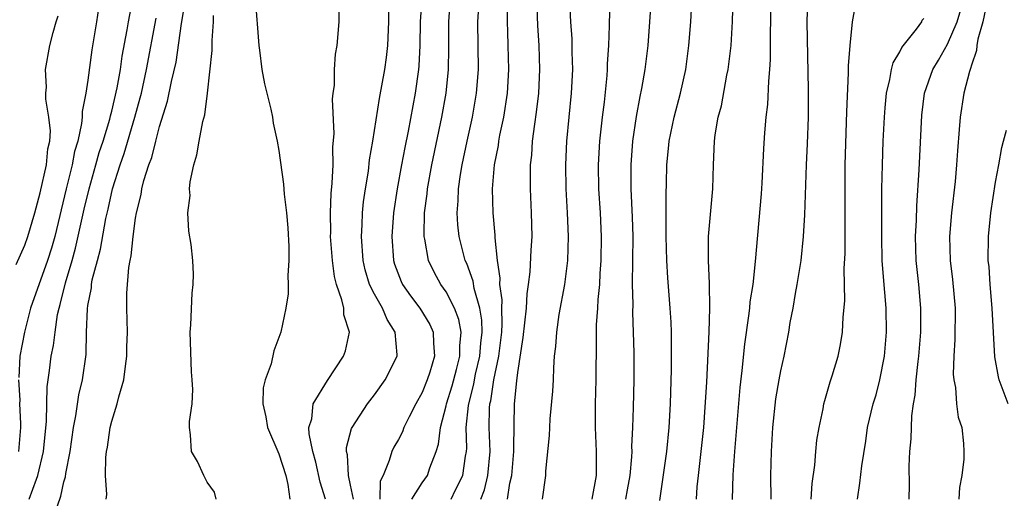
# Model space of a CAD drawing. Units: inches. Extents: x 2580000 to 2583000, y 1515000 to 1518000.
# Drawn here: x 2580253 to 2580336, y 1517669 to 1517709 of the extents above; entities that cross this region are included whole.
import ezdxf

# ---------------------------------------------------------------- set-up
doc = ezdxf.new("R2010")
doc.units = ezdxf.units.IN
doc.header["$MEASUREMENT"] = 0
doc.layers.add('LD25801515_2ft', color=132, linetype='Continuous')

msp = doc.modelspace()

# ---------------------------------------------------------------- linework, layer by layer
at = {"layer": 'LD25801515_2ft'}
for points, elevation in [([(2580306.903, 1517668.903), (2580307.484, 1517673), (2580307.69, 1517675), (2580307.798, 1517677), (2580307.875, 1517679.875), (2580307.882, 1517681), (2580307.861, 1517682.14), (2580307.865, 1517683), (2580307.837, 1517683.837), (2580307.765, 1517685), (2580307.556, 1517687.557), (2580307.473, 1517689), (2580307.428, 1517691), (2580307.441, 1517691.441), (2580307.42, 1517694.58), (2580307.456, 1517695.456), (2580307.486, 1517697), (2580307.629, 1517698.371), (2580307.678, 1517699), (2580308.093, 1517701), (2580308.625, 1517703), (2580309.071, 1517705), (2580309.339, 1517707), (2580309.494, 1517709), (2580309.637, 1517711.637)], 8008), ([(2580254.073, 1517669), (2580254.692, 1517670.692), (2580254.821, 1517671), (2580255.287, 1517673), (2580255.544, 1517675.544), (2580255.583, 1517678.417), (2580255.781, 1517679.781), (2580255.931, 1517681), (2580256.126, 1517681.874), (2580256.256, 1517683), (2580256.472, 1517684.472), (2580256.594, 1517685), (2580256.69, 1517685.31), (2580257.123, 1517687.123), (2580257.689, 1517689), (2580257.977, 1517690.022), (2580258.699, 1517693.301), (2580259.105, 1517695), (2580259.674, 1517697), (2580259.955, 1517698.045), (2580260.279, 1517699), (2580260.827, 1517700.827), (2580260.883, 1517701.117), (2580261, 1517701.517), (2580261.458, 1517703.458), (2580261.734, 1517705), (2580261.885, 1517706.115), (2580262.306, 1517708.307), (2580262.411, 1517709), (2580262.749, 1517710.749)], 8038), ([(2580260.54, 1517669), (2580260.601, 1517669.399), (2580260.474, 1517671), (2580260.495, 1517672.495), (2580260.571, 1517673), (2580260.645, 1517673.355), (2580260.863, 1517675), (2580261, 1517675.538), (2580261.461, 1517677), (2580261.584, 1517677.584), (2580262.005, 1517679), (2580262.146, 1517680.146), (2580262.27, 1517681), (2580262.265, 1517681.735), (2580262.307, 1517683), (2580262.263, 1517685), (2580262.259, 1517686.259), (2580262.421, 1517688.421), (2580262.53, 1517689), (2580262.622, 1517689.378), (2580262.793, 1517691), (2580263, 1517692.558), (2580263.074, 1517693), (2580263.468, 1517694.532), (2580263.531, 1517695), (2580263.694, 1517695.694), (2580264.118, 1517697), (2580264.369, 1517697.631), (2580264.69, 1517699), (2580265, 1517700.209), (2580265.671, 1517702.329), (2580265.991, 1517703.991), (2580266.382, 1517705.618), (2580266.849, 1517708.85), (2580267.177, 1517710.823)], 8034), ([(2580273.01, 1517710.99), (2580273.322, 1517707), (2580273.383, 1517706.617), (2580273.561, 1517705), (2580273.789, 1517703.789), (2580274.315, 1517701.685), (2580274.461, 1517701), (2580274.507, 1517700.507), (2580274.864, 1517699), (2580275, 1517698.221), (2580275.392, 1517695.392), (2580275.434, 1517694.566), (2580275.628, 1517693), (2580275.735, 1517691.735), (2580275.834, 1517690.166), (2580275.839, 1517689), (2580275.739, 1517687.739), (2580275.777, 1517687), (2580275.779, 1517686.221), (2580275.586, 1517685), (2580275.168, 1517683), (2580274.561, 1517681.439), (2580274.338, 1517680.338), (2580273.845, 1517679), (2580273.676, 1517678.324), (2580273.649, 1517677), (2580273.913, 1517675.913), (2580274.04, 1517675), (2580275, 1517672.805), (2580275.569, 1517671), (2580275.75, 1517670.25), (2580275.908, 1517669)], 8030), ([(2580286.971, 1517711), (2580286.842, 1517709), (2580286.797, 1517707), (2580286.708, 1517705.292), (2580286.681, 1517705), (2580286.422, 1517703), (2580285.832, 1517699.832), (2580285.54, 1517698.46), (2580285.26, 1517697), (2580284.893, 1517695), (2580284.602, 1517693), (2580284.449, 1517691), (2580284.591, 1517689), (2580284.686, 1517688.686), (2580285.242, 1517687.242), (2580285.356, 1517687), (2580286.032, 1517686.032), (2580286.806, 1517685), (2580287.633, 1517683.633), (2580287.921, 1517683), (2580287.935, 1517682.064), (2580288.034, 1517681), (2580287.639, 1517679.639), (2580287.425, 1517679), (2580287, 1517677.935), (2580286.472, 1517677), (2580285.903, 1517675.903), (2580285.461, 1517675), (2580285.338, 1517674.662), (2580285, 1517674.004), (2580284.634, 1517673.366), (2580284.447, 1517673), (2580284.242, 1517672.242), (2580283.719, 1517671), (2580283.491, 1517670.509), (2580283.449, 1517669)], 8024), ([(2580286.132, 1517669), (2580287, 1517670.37), (2580287.447, 1517671), (2580287.646, 1517671.646), (2580288.177, 1517673), (2580288.37, 1517673.63), (2580288.523, 1517675), (2580289, 1517676.84), (2580289.029, 1517677), (2580289.501, 1517678.499), (2580289.876, 1517679.876), (2580290.162, 1517681), (2580290.153, 1517681.847), (2580290.262, 1517683), (2580290.062, 1517684.062), (2580289.701, 1517685), (2580289, 1517686.373), (2580288.554, 1517687), (2580288.009, 1517688.009), (2580287.521, 1517689), (2580287.214, 1517690.786), (2580287.16, 1517691), (2580287.151, 1517691.151), (2580287.201, 1517693), (2580287.412, 1517694.588), (2580287.446, 1517695), (2580287.805, 1517697), (2580288.655, 1517701), (2580289.007, 1517703), (2580289.187, 1517705), (2580289.224, 1517706.776), (2580289.242, 1517709), (2580289.379, 1517711)], 8022), ([(2580294.135, 1517669), (2580294.342, 1517670.341), (2580294.506, 1517671), (2580294.674, 1517673), (2580294.661, 1517673.339), (2580294.741, 1517677), (2580294.912, 1517678.913), (2580295, 1517679.609), (2580295.459, 1517682.541), (2580295.72, 1517685), (2580295.78, 1517686.22), (2580295.909, 1517687), (2580296.044, 1517688.043), (2580296.124, 1517689.876), (2580296.199, 1517691), (2580296.153, 1517693), (2580296.061, 1517695), (2580296.054, 1517696.054), (2580296.076, 1517697), (2580296.174, 1517697.826), (2580296.245, 1517699), (2580296.42, 1517700.42), (2580296.58, 1517701.42), (2580296.758, 1517703), (2580296.851, 1517705), (2580296.794, 1517707), (2580296.677, 1517708.677), (2580296.601, 1517711)], 8016), ([(2580297.062, 1517669), (2580297.341, 1517671), (2580297.345, 1517671.346), (2580297.662, 1517674.338), (2580297.681, 1517675), (2580297.728, 1517675.728), (2580297.94, 1517678.06), (2580297.988, 1517679), (2580298.017, 1517680.017), (2580298.09, 1517681), (2580298.194, 1517681.806), (2580298.267, 1517683), (2580298.48, 1517684.48), (2580298.935, 1517687), (2580299.185, 1517689), (2580299.244, 1517691), (2580299.155, 1517693), (2580299.045, 1517695), (2580299.021, 1517697), (2580299.113, 1517699), (2580299.505, 1517703), (2580299.603, 1517705), (2580299.562, 1517706.438), (2580299.552, 1517707.552), (2580299.438, 1517709), (2580299.353, 1517710.647)], 8014), ([(2580301.226, 1517669), (2580301.582, 1517671), (2580301.605, 1517671.605), (2580301.587, 1517673), (2580301.498, 1517675), (2580301.499, 1517677), (2580301.555, 1517679), (2580301.607, 1517682.394), (2580301.606, 1517683.606), (2580301.699, 1517685), (2580301.732, 1517685.732), (2580301.862, 1517687), (2580301.909, 1517687.909), (2580301.997, 1517689), (2580302.024, 1517691), (2580301.93, 1517693), (2580301.802, 1517695), (2580301.764, 1517697), (2580301.87, 1517699), (2580302.091, 1517701), (2580302.258, 1517702.258), (2580302.492, 1517704.492), (2580302.526, 1517705), (2580302.529, 1517705.471), (2580302.63, 1517707), (2580302.693, 1517708.693), (2580302.684, 1517709), (2580302.766, 1517710.766)], 8012), ([(2580304.046, 1517669), (2580304.202, 1517669.798), (2580304.406, 1517671), (2580304.56, 1517672.56), (2580304.576, 1517673), (2580304.565, 1517673.435), (2580304.646, 1517675), (2580304.696, 1517676.696), (2580304.74, 1517679), (2580304.74, 1517681.26), (2580304.699, 1517683), (2580304.635, 1517684.635), (2580304.653, 1517685.346), (2580304.616, 1517687), (2580304.656, 1517691), (2580304.618, 1517692.618), (2580304.51, 1517695), (2580304.489, 1517697), (2580304.628, 1517699), (2580304.935, 1517701.065), (2580305.257, 1517702.743), (2580305.399, 1517703.399), (2580305.672, 1517705), (2580305.907, 1517707), (2580306.207, 1517711)], 8010), ([(2580309.962, 1517669), (2580310.032, 1517670.032), (2580310.129, 1517671), (2580310.368, 1517673), (2580310.574, 1517675), (2580310.703, 1517676.703), (2580310.824, 1517678.824), (2580311.02, 1517683.02), (2580311.09, 1517685), (2580311.064, 1517687.064), (2580310.967, 1517689), (2580310.971, 1517691), (2580311.333, 1517695), (2580311.39, 1517697), (2580311.469, 1517699), (2580311.536, 1517699.536), (2580311.79, 1517701), (2580312.05, 1517701.95), (2580312.519, 1517704.519), (2580312.623, 1517705), (2580312.861, 1517707), (2580312.994, 1517709.006), (2580313.038, 1517710.962)], 8006), ([(2580312.986, 1517668.985), (2580313.043, 1517671.043), (2580313.184, 1517673), (2580313.625, 1517678.375), (2580313.799, 1517679.799), (2580314.005, 1517681.995), (2580314.362, 1517684.362), (2580314.436, 1517685), (2580314.475, 1517685.525), (2580314.703, 1517687), (2580314.905, 1517688.905), (2580315.409, 1517694.591), (2580315.467, 1517695.467), (2580315.614, 1517698.386), (2580315.703, 1517699.703), (2580315.814, 1517701), (2580315.937, 1517702.063), (2580316.013, 1517704.013), (2580316.109, 1517705), (2580316.165, 1517705.835), (2580316.178, 1517707), (2580316.168, 1517708.167), (2580316.187, 1517709), (2580316.18, 1517711)], 8004), ([(2580319.269, 1517710.731), (2580319.219, 1517709), (2580319.321, 1517703.321), (2580319.31, 1517701), (2580319.238, 1517698.762), (2580319.156, 1517697), (2580319, 1517692.81), (2580318.902, 1517691), (2580318.696, 1517689), (2580318.384, 1517687), (2580318.233, 1517686.233), (2580318.027, 1517685), (2580317.797, 1517683.796), (2580317.673, 1517683), (2580317.28, 1517681), (2580317, 1517679.759), (2580316.863, 1517679), (2580316.597, 1517677.403), (2580316.335, 1517675), (2580316.217, 1517673), (2580316.176, 1517671), (2580316.186, 1517669)], 8002), ([(2580319.58, 1517669), (2580319.663, 1517670.337), (2580319.871, 1517671.871), (2580319.956, 1517673), (2580320.057, 1517673.943), (2580320.233, 1517675), (2580320.564, 1517676.564), (2580320.641, 1517677), (2580320.713, 1517677.287), (2580321.166, 1517678.835), (2580321.327, 1517679.327), (2580321.825, 1517681), (2580322.025, 1517681.975), (2580322.196, 1517683), (2580322.253, 1517684.253), (2580322.385, 1517685.615), (2580322.337, 1517688.337), (2580322.417, 1517689.583), (2580322.412, 1517692.412), (2580322.425, 1517693.574), (2580322.412, 1517695), (2580322.424, 1517697), (2580322.554, 1517701.446), (2580322.702, 1517704.702), (2580322.693, 1517705.307), (2580322.823, 1517707), (2580323.034, 1517709), (2580323.333, 1517710.667)], 8000), ([(2580327.772, 1517669), (2580327.792, 1517670.208), (2580327.785, 1517671.785), (2580327.842, 1517673), (2580327.94, 1517674.06), (2580328, 1517676), (2580328.141, 1517677), (2580328.281, 1517677.719), (2580328.37, 1517679), (2580328.53, 1517680.53), (2580328.6, 1517681), (2580328.762, 1517683), (2580328.766, 1517685), (2580328.584, 1517687), (2580328.372, 1517689), (2580328.315, 1517691), (2580328.382, 1517692.382), (2580328.412, 1517693.588), (2580328.603, 1517696.603), (2580328.832, 1517701.168), (2580329.062, 1517703), (2580329.772, 1517705), (2580330.231, 1517705.769), (2580331, 1517707.118), (2580331.783, 1517709), (2580332.386, 1517711)], 7996), ([(2580259.901, 1517710.099), (2580259.737, 1517709), (2580259.345, 1517706.655), (2580259, 1517704.104), (2580258.828, 1517703), (2580258.516, 1517701.484), (2580258.516, 1517701), (2580258.479, 1517700.479), (2580258.151, 1517699), (2580257.88, 1517698.12), (2580257.683, 1517697), (2580257.18, 1517695), (2580256.237, 1517691), (2580255.958, 1517690.042), (2580255.628, 1517689), (2580254.21, 1517685), (2580253.689, 1517683), (2580253.306, 1517681), (2580253.215, 1517679.215)], 8040), ([(2580278.913, 1517669), (2580278.448, 1517670.447), (2580278.1, 1517672.101), (2580277.83, 1517673), (2580277.526, 1517674.475), (2580277.518, 1517675), (2580277.745, 1517675.745), (2580277.876, 1517677), (2580279.056, 1517678.944), (2580280.414, 1517681), (2580280.563, 1517681.437), (2580280.913, 1517683), (2580280.446, 1517684.446), (2580280.424, 1517685), (2580280.281, 1517685.719), (2580279.818, 1517687), (2580279.648, 1517687.648), (2580279.475, 1517689), (2580279.327, 1517691), (2580279.338, 1517691.338), (2580279.317, 1517693), (2580279.376, 1517694.624), (2580279.468, 1517695.468), (2580279.53, 1517697), (2580279.521, 1517698.479), (2580279.62, 1517699.621), (2580279.484, 1517702.516), (2580279.541, 1517703), (2580279.655, 1517703.655), (2580279.658, 1517705), (2580279.727, 1517706.273), (2580279.89, 1517707), (2580280.043, 1517709), (2580280.043, 1517709.957)], 8028), ([(2580289.431, 1517669), (2580289.799, 1517669.799), (2580290.403, 1517671), (2580290.62, 1517672.62), (2580290.697, 1517673), (2580290.724, 1517673.276), (2580290.69, 1517675), (2580290.868, 1517676.868), (2580291.331, 1517678.669), (2580291.474, 1517679.474), (2580291.838, 1517681), (2580291.915, 1517682.085), (2580292.022, 1517683), (2580292.001, 1517684.001), (2580291.832, 1517685), (2580291.359, 1517686.641), (2580291.271, 1517687.271), (2580290.737, 1517688.737), (2580290.609, 1517689), (2580290.095, 1517691), (2580289.98, 1517691.98), (2580289.918, 1517693), (2580290.009, 1517693.991), (2580290.035, 1517695), (2580290.208, 1517696.208), (2580290.346, 1517697), (2580290.765, 1517699), (2580291.215, 1517701), (2580291.558, 1517703), (2580291.699, 1517705), (2580291.669, 1517709), (2580291.75, 1517710.25)], 8020), ([(2580291.914, 1517669), (2580292.204, 1517669.796), (2580292.494, 1517671), (2580292.676, 1517673), (2580292.612, 1517675), (2580292.643, 1517676.643), (2580292.672, 1517677), (2580292.74, 1517677.26), (2580292.995, 1517679), (2580293.419, 1517681), (2580293.658, 1517683), (2580293.707, 1517683.707), (2580293.675, 1517685), (2580293.701, 1517685.701), (2580293.508, 1517687), (2580293.527, 1517687.527), (2580293.294, 1517689), (2580293.11, 1517690.89), (2580293.111, 1517691.111), (2580292.938, 1517693), (2580292.888, 1517695), (2580293.064, 1517697), (2580293.377, 1517698.623), (2580293.418, 1517699), (2580293.504, 1517699.504), (2580293.821, 1517701), (2580294.13, 1517703), (2580294.247, 1517705), (2580294.211, 1517707), (2580294.159, 1517708.16), (2580294.142, 1517709), (2580294.142, 1517710.142)], 8018), ([(2580334.195, 1517710.195), (2580333.946, 1517709), (2580333.525, 1517707.525), (2580333.445, 1517707), (2580333.419, 1517706.581), (2580333, 1517705.355), (2580332.925, 1517705.075), (2580332.826, 1517704.826), (2580332.347, 1517703), (2580332.038, 1517701), (2580331.974, 1517699.974), (2580331.821, 1517698.179), (2580331.743, 1517697), (2580331.617, 1517695.617), (2580331.328, 1517693), (2580331.168, 1517691), (2580331.212, 1517689), (2580331.4, 1517687.4), (2580331.617, 1517685), (2580331.611, 1517682.389), (2580331.519, 1517681), (2580331.47, 1517679.47), (2580331.505, 1517679), (2580331.647, 1517678.353), (2580331.754, 1517677), (2580331.893, 1517675.893), (2580332.189, 1517675), (2580332.318, 1517673.682), (2580332.363, 1517673), (2580332.348, 1517672.349), (2580332.192, 1517671), (2580331.998, 1517670.002), (2580331.941, 1517669)], 7994), ([(2580253, 1517688.676), (2580253.715, 1517690.285), (2580253.988, 1517691), (2580254.572, 1517693), (2580255, 1517694.677), (2580255.53, 1517697), (2580255.66, 1517698.34), (2580255.803, 1517699), (2580255.859, 1517699.859), (2580255.736, 1517701), (2580255.491, 1517702.509), (2580255.492, 1517703), (2580255.526, 1517703.526), (2580255.466, 1517705), (2580255.816, 1517707), (2580256.085, 1517708.085), (2580256.352, 1517709), (2580256.521, 1517709.479)], 8042), ([(2580256.451, 1517668.45), (2580256.744, 1517669.256), (2580257, 1517670.469), (2580257.127, 1517670.873), (2580257.155, 1517671.155), (2580257.515, 1517673), (2580257.799, 1517675), (2580257.999, 1517675.999), (2580258.239, 1517677.761), (2580258.549, 1517679), (2580258.86, 1517681.14), (2580258.892, 1517683), (2580258.958, 1517684.958), (2580259, 1517685.232), (2580259.293, 1517686.707), (2580259.311, 1517687), (2580259.371, 1517687.371), (2580259.802, 1517689), (2580260.065, 1517689.935), (2580260.513, 1517692.514), (2580260.699, 1517693.301), (2580261.063, 1517695), (2580261.699, 1517697), (2580262.041, 1517697.959), (2580262.935, 1517701), (2580263.39, 1517702.609), (2580263.48, 1517703), (2580263.922, 1517705), (2580264.711, 1517709.29)], 8036), ([(2580269.75, 1517669), (2580269.607, 1517669.607), (2580269, 1517670.449), (2580268.712, 1517671), (2580268.179, 1517672.179), (2580267.689, 1517673), (2580267.605, 1517674.395), (2580267.514, 1517675), (2580267.511, 1517675.51), (2580267.724, 1517677), (2580267.797, 1517678.203), (2580267.748, 1517679), (2580267.669, 1517679.669), (2580267.561, 1517683), (2580267.612, 1517683.612), (2580267.723, 1517686.277), (2580267.831, 1517687), (2580267.842, 1517687.842), (2580267.8, 1517689), (2580267.649, 1517690.352), (2580267.45, 1517691.451), (2580267.386, 1517693), (2580267.554, 1517694.445), (2580267.526, 1517695), (2580267.577, 1517695.577), (2580267.881, 1517697), (2580268.14, 1517697.86), (2580268.323, 1517699), (2580268.64, 1517700.64), (2580268.804, 1517701.196), (2580269.016, 1517703), (2580269.421, 1517706.58), (2580269.423, 1517707.423), (2580269.533, 1517709), (2580269.52, 1517709.52)], 8032), ([(2580281.237, 1517669), (2580281, 1517670.193), (2580280.818, 1517671), (2580280.733, 1517672.733), (2580280.667, 1517673), (2580280.663, 1517673.337), (2580281.081, 1517674.919), (2580281.122, 1517675), (2580282.417, 1517677), (2580283, 1517677.758), (2580283.894, 1517679), (2580284.889, 1517681), (2580284.895, 1517681.106), (2580284.74, 1517683), (2580284.052, 1517684.052), (2580283.667, 1517685), (2580283, 1517686.171), (2580282.593, 1517687), (2580282.217, 1517688.216), (2580282.047, 1517689), (2580281.912, 1517691), (2580281.981, 1517691.981), (2580282.013, 1517693), (2580282.096, 1517693.904), (2580282.249, 1517695), (2580282.492, 1517696.492), (2580282.584, 1517697.417), (2580282.869, 1517699), (2580283.429, 1517702.571), (2580283.879, 1517705), (2580284.014, 1517705.986), (2580284.122, 1517707), (2580284.201, 1517709), (2580284.197, 1517709.803)], 8026), ([(2580323.437, 1517669), (2580323.652, 1517670.348), (2580323.813, 1517671.813), (2580324.144, 1517673.856), (2580324.299, 1517675), (2580324.768, 1517677), (2580325, 1517677.747), (2580325.319, 1517679), (2580325.701, 1517681), (2580325.87, 1517683), (2580325.846, 1517685), (2580325.622, 1517687.622), (2580325.529, 1517689), (2580325.476, 1517691), (2580325.5, 1517695), (2580325.534, 1517697), (2580325.61, 1517699), (2580325.706, 1517701), (2580325.78, 1517701.78), (2580325.868, 1517703), (2580326.162, 1517704.162), (2580326.297, 1517705), (2580326.438, 1517705.561), (2580327, 1517706.465), (2580327.171, 1517706.829), (2580328.379, 1517708.379), (2580328.825, 1517709), (2580328.879, 1517709.122), (2580329, 1517709.279)], 7998), ([(2580336.076, 1517677), (2580335.318, 1517679), (2580335.258, 1517679.258), (2580334.944, 1517680.944), (2580334.738, 1517685), (2580334.562, 1517687), (2580334.464, 1517688.464), (2580334.404, 1517689), (2580334.414, 1517691), (2580334.619, 1517693), (2580335, 1517695.548), (2580335.273, 1517697), (2580335.528, 1517698.472), (2580335.686, 1517699), (2580335.922, 1517699.922)], 7992), ([(2580253.192, 1517679), (2580253.294, 1517677.294), (2580253.29, 1517677), (2580253.362, 1517675.361), (2580253.358, 1517675), (2580253.182, 1517673)], 8040)]:
    msp.add_lwpolyline(points, dxfattribs=dict(at, elevation=elevation))

doc.saveas('drawing.dxf')
